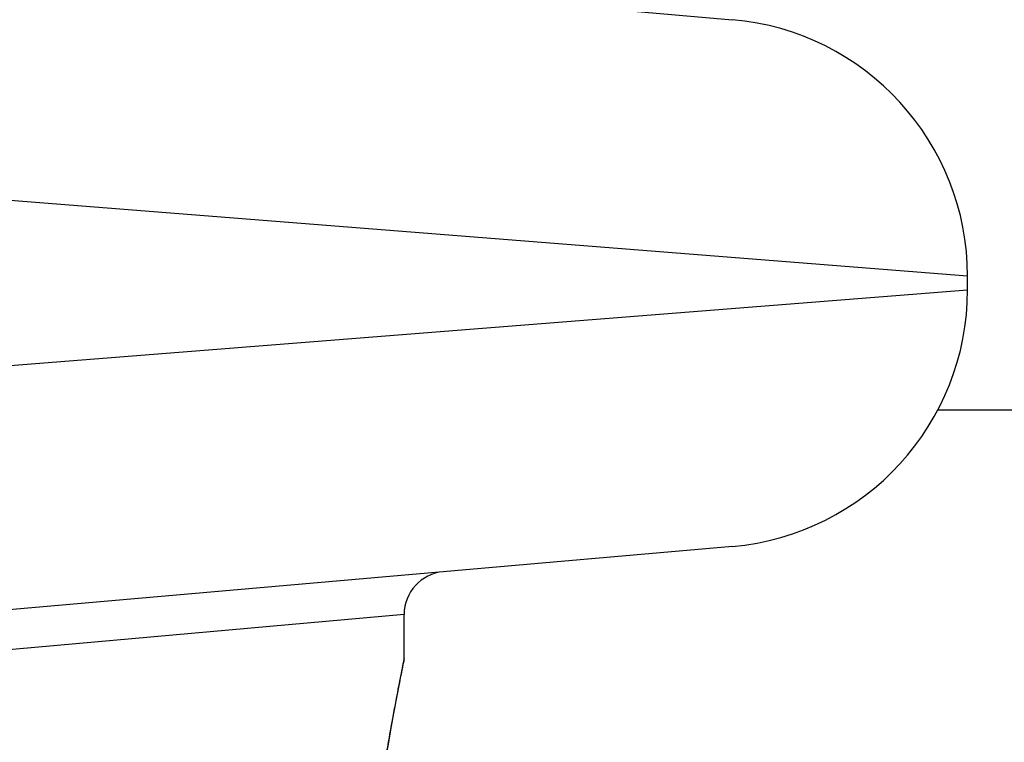
# Model space of a CAD drawing. Units: millimetres. Extents: x -1942 to 1988, y -3541 to 4997.
# Drawn here: x -359 to -347, y -762 to -753 of the extents above; entities that cross this region are included whole.
import ezdxf

# ---------------------------------------------------------------- set-up
doc = ezdxf.new("R2010")
doc.units = ezdxf.units.MM
doc.header["$LTSCALE"] = 55
doc.layers.add('SW_Toestellen', color=2, linetype='Continuous')

msp = doc.modelspace()

# ---------------------------------------------------------------- linework, layer by layer
at = {"layer": 'SW_Toestellen'}
for p, q in [((-372.44, -751.525), (-350.408, -753.452)), ((-347.67, -756.441), (-378.436, -754.011)), ((-347.67, -756.601), (-347.67, -756.441)), ((-363.035, -757.815), (-347.67, -756.601)), ((-348.016, -758), (-284.461, -758)), ((-350.408, -759.59), (-364.275, -760.803)), ((-354.236, -760.383), (-363.946, -761.25)), ((-354.236, -760.901), (-354.236, -760.383))]:
    msp.add_line(p, q, dxfattribs=at)
for centre, radius, start, end in [((-350.67, -756.441), 3, 360, 85), ((-350.67, -756.601), 3, 275, 360), ((-353.736, -760.383), 0.5, 95, 180)]:
    msp.add_arc(centre, radius, start, end, dxfattribs=at)
for points, knots in [([(-354.237, -760.901), (-354.236, -760.903), (-354.239, -760.917), (-354.267, -761.059), (-354.344, -761.419), (-354.508, -762.404), (-354.588, -762.949), (-354.699, -764.036), (-354.738, -764.551), (-354.773, -765.413), (-354.78, -765.751), (-354.78, -766.089)], [-0.8086764, -0.8086764, -0.8086764, -0.8086764, -0.7474523, -0.7474523, -0.4745891, -0.4745891, -0.2636606, -0.2636606, -0.1014079, -0.1014079, 0, 0, 0, 0]), ([(-354.778, -766.089), (-354.778, -765.955), (-354.777, -765.821), (-354.773, -765.553), (-354.769, -765.419), (-354.761, -765.154), (-354.755, -765.022), (-354.743, -764.761), (-354.735, -764.632), (-354.719, -764.376), (-354.71, -764.25), (-354.69, -764.001), (-354.679, -763.879), (-354.657, -763.639), (-354.644, -763.522), (-354.619, -763.292), (-354.606, -763.18), (-354.58, -762.961), (-354.566, -762.855), (-354.538, -762.65), (-354.524, -762.551), (-354.496, -762.359), (-354.481, -762.267), (-354.454, -762.091), (-354.44, -762.007), (-354.413, -761.848), (-354.4, -761.772), (-354.374, -761.63), (-354.362, -761.563), (-354.339, -761.439), (-354.328, -761.382), (-354.308, -761.277), (-354.299, -761.229), (-354.282, -761.144), (-354.274, -761.106), (-354.258, -761.025), (-354.251, -760.987), (-354.243, -760.948), (-354.241, -760.938), (-354.239, -760.927), (-354.238, -760.924), (-354.238, -760.919), (-354.237, -760.918), (-354.237, -760.913), (-354.236, -760.913), (-354.236, -760.901)], [0, 0, 0, 0, 0.0404338, 0.0404338, 0.0808676, 0.0808676, 0.1213015, 0.1213015, 0.1617353, 0.1617353, 0.2021691, 0.2021691, 0.2426029, 0.2426029, 0.2830368, 0.2830368, 0.3234706, 0.3234706, 0.3639044, 0.3639044, 0.4043382, 0.4043382, 0.444772, 0.444772, 0.4852059, 0.4852059, 0.5256397, 0.5256397, 0.5660735, 0.5660735, 0.6065073, 0.6065073, 0.6469412, 0.6469412, 0.687375, 0.687375, 0.7480257, 0.7480257, 0.7783511, 0.7783511, 0.7935138, 0.7935138, 0.8010951, 0.8010951, 0.8086764, 0.8086764, 0.8086764, 0.8086764])]:
    msp.add_open_spline(points, degree=3, knots=knots, dxfattribs=at)

doc.saveas('drawing.dxf')
